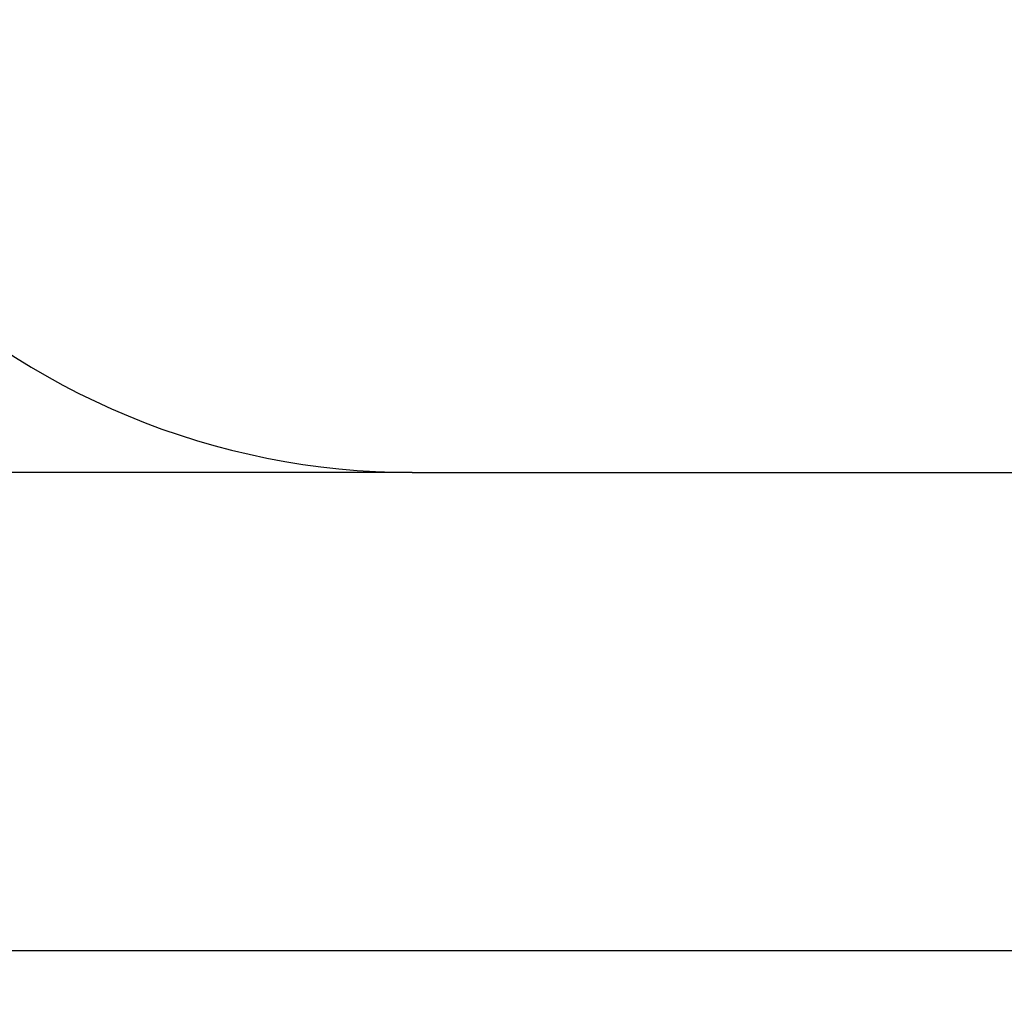
# Model space of a CAD drawing. Units: millimetres. Extents: x -1087 to 6837, y -854 to 6222.
# Drawn here: x 886 to 2875, y -854 to 1125 of the extents above; entities that cross this region are included whole.
import ezdxf

# ---------------------------------------------------------------- set-up
doc = ezdxf.new("R2010")
doc.units = ezdxf.units.MM
doc.layers.add('Dimensions', color=7, linetype='Continuous')
doc.layers.add('Safetyarea', color=131, linetype='Continuous')
doc.styles.get("Standard").update_dxf_attribs({"font": 'arial.ttf'})
doc.dimstyles.new('Leikkiset keinu', dxfattribs={"dimtxt": 150, "dimasz": 2.5, "dimexe": 0.06, "dimexo": 0.625, "dimtad": 0, "dimtih": 1, "dimtoh": 1, "dimdec": 0, "dimtxsty": 'Standard', "dimcen": 2.5, "dimadec": 0, "dimazin": 0, "dimtfac": 1, "dimtmove": 0, "dimatfit": 3, "dimfxl": 1, "dimarcsym": 0})

# ---------------------------------------------------------------- blocks, each defined once
blk = doc.blocks.new('*D25')
at = {"layer": 'Defpoints', "color": 0}
for p in [(178.9, 1880.8), (6737.9, 1880.8), (6737.9, -755.4)]:
    blk.add_point(p, dxfattribs=at)
at = {"layer": 'Dimensions', "color": 0, "lineweight": -2}
for p, q in [((178.9, 1710), (178.9, -755.4)), ((6737.9, 1710), (6737.9, -755.4)), ((181.4, -755.4), (3233.9, -755.4)), ((6735.4, -755.4), (3682.9, -755.4))]:
    blk.add_line(p, q, dxfattribs=at)
at = {"layer": 'Dimensions', "color": 0}
for points in [[(181.4, -754.9), (181.4, -755.8), (178.9, -755.4)], [(6735.4, -755.8), (6735.4, -754.9), (6737.9, -755.4)]]:
    blk.add_solid(points, dxfattribs=at)
at = {"layer": 'Dimensions', "color": 0, "insert": (3458.4, -755.4), "char_height": 150, "attachment_point": 5}
blk.add_mtext('6560', dxfattribs=at)
blk = doc.blocks.new('*D26')
at = {"layer": 'Defpoints', "color": 0}
for p in [(1907.8, 4534.6), (-859.7, 210.6), (1907.8, 210.6)]:
    blk.add_point(p, dxfattribs=at)
at = {"layer": 'Dimensions', "color": 0, "lineweight": -2}
for p, q in [((1678.3, 4534.6), (-859.7, 4534.6)), ((-859.7, 4532.1), (-859.7, 2449.8)), ((-859.7, 213.1), (-859.7, 2295.4)), ((1678.3, 210.6), (-859.7, 210.6))]:
    blk.add_line(p, q, dxfattribs=at)
at = {"layer": 'Dimensions', "color": 0}
for points in [[(-859.3, 4532.1), (-860.1, 4532.1), (-859.7, 4534.6)], [(-860.1, 213.1), (-859.3, 213.1), (-859.7, 210.6)]]:
    blk.add_solid(points, dxfattribs=at)
at = {"layer": 'Dimensions', "color": 0, "insert": (-859.7, 2372.6), "char_height": 150, "attachment_point": 5}
blk.add_mtext('4320', dxfattribs=at)

msp = doc.modelspace()

# ---------------------------------------------------------------- linework, layer by layer
at = {"layer": 'Safetyarea'}
msp.add_lwpolyline([(178.9, 3034.6), (178.9, 1710.6, 0.414214), (1678.9, 210.6), (5237.9, 210.6, 0.414214), (6737.9, 1710.6), (6737.9, 3034.6, 0.414214), (5237.9, 4534.6), (1678.9, 4534.6, 0.414214)], format="xyb", close=True, dxfattribs=at)

# ---------------------------------------------------------------- dimensions: what is measured, and where the dimension line sits
at = {"layer": 'Dimensions'}
dim = msp.add_linear_dim(base=(-859.7, 210.6), p1=(1907.8, 4534.6), p2=(1907.8, 210.6), angle=90, text='4320', dimstyle='Leikkiset keinu', dxfattribs=at)
dim.commit()
dim.dimension.update_dxf_attribs({"geometry": '*D26', "text_midpoint": (-859.7, 2372.6)})
dim = msp.add_linear_dim(base=(6737.9, -755.4), p1=(178.9, 1880.8), p2=(6737.9, 1880.8), text='6560', dimstyle='Leikkiset keinu', dxfattribs=at)
dim.commit()
dim.dimension.update_dxf_attribs({"geometry": '*D25', "text_midpoint": (3458.4, -755.4)})

doc.saveas('drawing.dxf')
